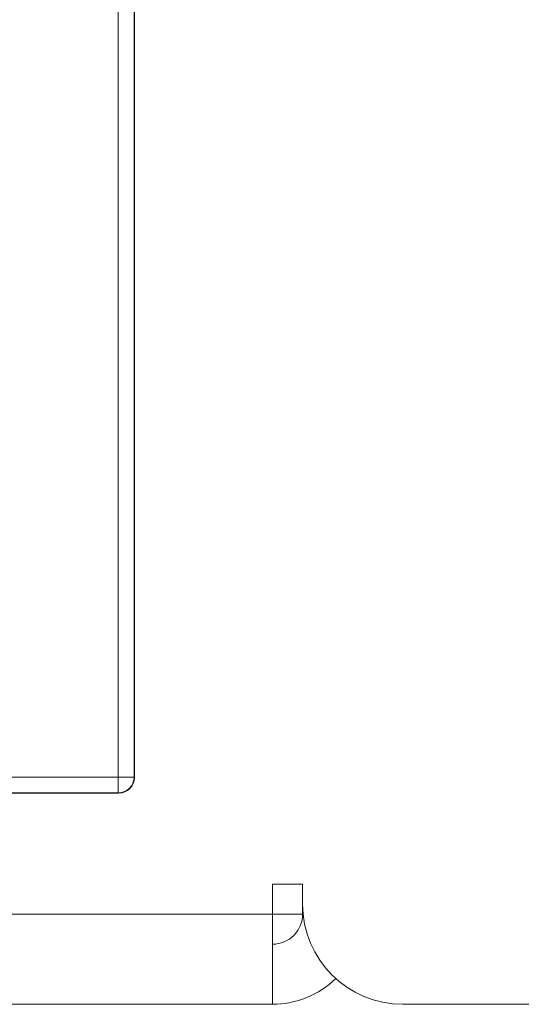
# Model space of a CAD drawing. Units: inches. Extents: x 0.3 to 10.6, y 0.2 to 8.2.
# Drawn here: x 5.1 to 5.2, y 2.9 to 3.2 of the extents above; entities that cross this region are included whole.
import ezdxf

# ---------------------------------------------------------------- set-up
doc = ezdxf.new("R2010")
doc.units = ezdxf.units.IN
doc.header["$MEASUREMENT"] = 0

msp = doc.modelspace()

# ---------------------------------------------------------------- linework, layer by layer
at = {"color": 7, "linetype": 'Continuous', "lineweight": 15}
for p, q in [((5.099819585145339, 2.966961352633379), (5.099819585145339, 3.326636581712009)), ((5.103756443110159, 3.326636581712009), (5.103756443110159, 2.966961352633379)), ((5.103825458428676, 2.977719258877602), (5.103825458428676, 3.326636581712009)), ((5.103822159941033, 2.966895635802506), (5.103825458428676, 2.977719258877602)), ((4.084209284467918, 2.966961352633379), (5.099819585145339, 2.966961352633379)), ((5.099819585145339, 2.963024494668559), (5.099819585145339, 2.966961352633379)), ((5.103756443110159, 2.966961352633379), (5.099819585145339, 2.966961352633379)), ((5.103756443110159, 2.966961352633379), (5.103822159941033, 2.966895635802506)), ((4.084144767024818, 2.96295997722546), (5.099884102588438, 2.96295997722546)), ((5.099819585145339, 2.963024494668559), (4.084209284467918, 2.963024494668559)), ((5.099884102588438, 2.96295997722546), (5.099819585145339, 2.963024494668559)), ((5.138264434806627, 2.940297999035083), (5.145764434806627, 2.940297999035083)), ((5.138264434806627, 2.932797999035083), (5.138264434806627, 2.940297999035083)), ((5.145764434806627, 2.940297999035083), (5.145764434806627, 2.935297999035083)), ((5.145764434806637, 2.935297999035084), (5.145764434806637, 2.932797999035072)), ((0.8582644348066265, 2.932797999035083), (5.138264434806627, 2.932797999035083)), ((5.138264434806627, 2.932797999035072), (5.145764434806637, 2.932797999035072)), ((5.138264434806627, 2.932797999035083), (5.138264434806627, 2.910297999035083)), ((0.8582644348066265, 2.910297999035083), (5.138264434806627, 2.910297999035083)), ((5.170764434806626, 2.910297999035083), (5.348264434806626, 2.910297999035083))]:
    msp.add_line(p, q, dxfattribs=at)
at = {"color": 8, "linetype": 'Continuous', "lineweight": 15}
msp.add_line((5.145764434806637, 2.932797999035072), (5.145889748878963, 2.932797999035073), dxfattribs=at)
at = {"color": 7, "linetype": 'Continuous', "lineweight": 15}
for centre, radius, start, end in [((5.099819233991016, 2.966961703787701), 0.003937209134802459, 270.0051101325784, 359.9948898674234), ((5.170764434806627, 2.935297999035083), 0.02500000000000036, 180, 269.9999999999968), ((5.138264434806627, 2.932797999035083), 0.007500000000010054, 270.0000000000008, 359.9999999999224), ((5.138264434806627, 2.932797999035083), 0.02250000000000041, 270.0000000000008, 314.4444048589026)]:
    msp.add_arc(centre, radius, start, end, dxfattribs=at)
msp.add_ellipse((5.099885002243455, 2.966895935535263), major_axis=(0.003735311221860549, 0.001244926671416735), ratio=0.999619189744605, start_param=4.39056682107488, end_param=5.961286995448161, dxfattribs=at)

doc.saveas('drawing.dxf')
